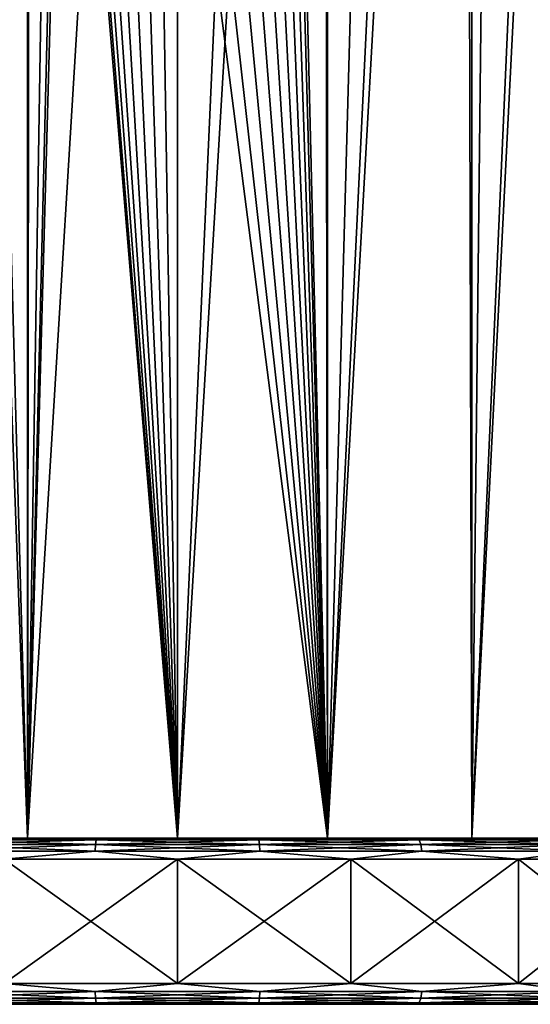
# Model space of a CAD drawing. Units: millimetres. Extents: x -75 to -27, y 401 to 539.
# Drawn here: x -55 to -43, y 401 to 425 of the extents above; entities that cross this region are included whole.
import ezdxf

# ---------------------------------------------------------------- set-up
doc = ezdxf.new("R2010")
doc.units = ezdxf.units.MM
doc.header["$LTSCALE"] = 52.148148
for name, color, linetype in [('68', 7, 'CONTINUOUS'), ('74', 7, 'CONTINUOUS'), ('783', 7, 'CONTINUOUS'), ('784', 7, 'CONTINUOUS'), ('785', 7, 'CONTINUOUS'), ('786', 7, 'CONTINUOUS'), ('787', 7, 'CONTINUOUS'), ('788', 7, 'CONTINUOUS'), ('789', 7, 'CONTINUOUS'), ('790', 7, 'CONTINUOUS'), ('791', 7, 'CONTINUOUS')]:
    doc.layers.add(name, color=color, linetype=linetype)

msp = doc.modelspace()

# ---------------------------------------------------------------- linework, layer by layer
at = {"layer": '68', "linetype": 'Continuous'}
for points in [[(-40.936, 477.465, -131.383), (-44.134, 477.435, -133.092), (-44.133, 405, -133.092), (-40.936, 477.465, -131.383)], [(-40.935, 405, -131.382), (-40.936, 477.465, -131.383), (-44.133, 405, -133.092), (-40.935, 405, -131.382)], [(-47.604, 405, -134.145), (-47.605, 477.417, -134.145), (-48.421, 438.754, -134.288), (-47.604, 405, -134.145)], [(-44.134, 477.435, -133.092), (-47.605, 477.417, -134.145), (-47.604, 405, -134.145), (-44.134, 477.435, -133.092)], [(-44.133, 405, -133.092), (-44.134, 477.435, -133.092), (-47.604, 405, -134.145), (-44.133, 405, -133.092)], [(-51.213, 405, -97.5), (-51.213, 464.299, -97.5), (-48.565, 464.293, -97.69), (-51.213, 405, -97.5)], [(-51.213, 405, -97.5), (-48.565, 464.293, -97.69), (-47.685, 464.289, -97.839), (-51.213, 405, -97.5)], [(-51.213, 405, -97.5), (-47.685, 464.289, -97.839), (-47.604, 405, -97.855), (-51.213, 405, -97.5)], [(-47.685, 464.289, -97.839), (-45.965, 464.276, -98.26), (-47.604, 405, -97.855), (-47.685, 464.289, -97.839)], [(-45.965, 464.276, -98.26), (-44.288, 464.258, -98.845), (-47.604, 405, -97.855), (-45.965, 464.276, -98.26)], [(-47.604, 405, -97.855), (-44.288, 464.258, -98.845), (-44.133, 405, -98.908), (-47.604, 405, -97.855)], [(-44.288, 464.258, -98.845), (-43.473, 464.247, -99.197), (-44.133, 405, -98.908), (-44.288, 464.258, -98.845)], [(-43.473, 464.247, -99.197), (-41.144, 464.208, -100.48), (-44.133, 405, -98.908), (-43.473, 464.247, -99.197)], [(-44.133, 405, -98.908), (-41.144, 464.208, -100.48), (-40.935, 405, -100.618), (-44.133, 405, -98.908)], [(-48.498, 437.635, -134.3), (-47.604, 405, -134.145), (-48.421, 438.754, -134.288), (-48.498, 437.635, -134.3)], [(-48.65, 436.626, -134.322), (-47.604, 405, -134.145), (-48.498, 437.635, -134.3), (-48.65, 436.626, -134.322)], [(-48.866, 435.746, -134.351), (-47.604, 405, -134.145), (-48.65, 436.626, -134.322), (-48.866, 435.746, -134.351)], [(-49.138, 434.98, -134.383), (-47.604, 405, -134.145), (-48.866, 435.746, -134.351), (-49.138, 434.98, -134.383)], [(-49.467, 434.323, -134.417), (-47.604, 405, -134.145), (-49.138, 434.98, -134.383), (-49.467, 434.323, -134.417)], [(-49.851, 433.784, -134.45), (-47.604, 405, -134.145), (-49.467, 434.323, -134.417), (-49.851, 433.784, -134.45)], [(-50.285, 433.379, -134.477), (-47.604, 405, -134.145), (-49.851, 433.784, -134.45), (-50.285, 433.379, -134.477)], [(-50.753, 433.133, -134.494), (-47.604, 405, -134.145), (-50.285, 433.379, -134.477), (-50.753, 433.133, -134.494)], [(-51.213, 433.055, -134.5), (-47.604, 405, -134.145), (-50.753, 433.133, -134.494), (-51.213, 433.055, -134.5)], [(-51.213, 433.055, -134.5), (-51.213, 405, -134.5), (-47.604, 405, -134.145), (-51.213, 433.055, -134.5)]]:
    msp.add_3dface(points, dxfattribs=at)
at = {"layer": '74', "linetype": 'Continuous'}
for points in [[(-54.822, 499.5, -134.145), (-58.292, 499.5, -133.092), (-54.822, 405, -134.145), (-54.822, 499.5, -134.145)], [(-54.822, 405, -134.145), (-58.292, 499.5, -133.092), (-58.292, 405, -133.092), (-54.822, 405, -134.145)], [(-54.002, 438.654, -134.289), (-54.822, 499.5, -134.145), (-54.822, 405, -134.145), (-54.002, 438.654, -134.289)], [(-54.822, 405, -97.855), (-58.292, 405, -98.908), (-56.466, 464.276, -98.261), (-54.822, 405, -97.855)], [(-54.74, 464.289, -97.839), (-54.822, 405, -97.855), (-56.466, 464.276, -98.261), (-54.74, 464.289, -97.839)], [(-51.213, 405, -97.5), (-54.822, 405, -97.855), (-51.213, 464.299, -97.5), (-51.213, 405, -97.5)], [(-51.213, 464.299, -97.5), (-54.822, 405, -97.855), (-53.865, 464.293, -97.691), (-51.213, 464.299, -97.5)], [(-53.865, 464.293, -97.691), (-54.822, 405, -97.855), (-54.74, 464.289, -97.839), (-53.865, 464.293, -97.691)], [(-53.922, 437.574, -134.301), (-54.002, 438.654, -134.289), (-54.822, 405, -134.145), (-53.922, 437.574, -134.301)], [(-51.213, 405, -134.5), (-53.922, 437.574, -134.301), (-54.822, 405, -134.145), (-51.213, 405, -134.5)], [(-53.771, 436.605, -134.322), (-53.922, 437.574, -134.301), (-51.213, 405, -134.5), (-53.771, 436.605, -134.322)], [(-53.557, 435.738, -134.351), (-53.771, 436.605, -134.322), (-51.213, 405, -134.5), (-53.557, 435.738, -134.351)], [(-53.285, 434.975, -134.384), (-53.557, 435.738, -134.351), (-51.213, 405, -134.5), (-53.285, 434.975, -134.384)], [(-52.956, 434.32, -134.418), (-53.285, 434.975, -134.384), (-51.213, 405, -134.5), (-52.956, 434.32, -134.418)], [(-52.572, 433.781, -134.45), (-52.956, 434.32, -134.418), (-51.213, 405, -134.5), (-52.572, 433.781, -134.45)], [(-52.139, 433.378, -134.477), (-52.572, 433.781, -134.45), (-51.213, 405, -134.5), (-52.139, 433.378, -134.477)], [(-51.672, 433.132, -134.494), (-52.139, 433.378, -134.477), (-51.213, 405, -134.5), (-51.672, 433.132, -134.494)], [(-51.213, 433.055, -134.5), (-51.672, 433.132, -134.494), (-51.213, 405, -134.5), (-51.213, 433.055, -134.5)]]:
    msp.add_3dface(points, dxfattribs=at)
at = {"layer": '783', "linetype": 'Continuous'}
for points in [[(-53.383, 401, -92.601), (-55.532, 401, -92.9), (-55.334, 401, -93.881), (-53.383, 401, -92.601)], [(-55.531, 401, -139.1), (-53.381, 401, -139.399), (-55.336, 401, -138.119), (-55.531, 401, -139.1)], [(-55.336, 401, -138.119), (-53.381, 401, -139.399), (-51.213, 401, -138.5), (-55.336, 401, -138.119)], [(-51.213, 401, -93.5), (-53.383, 401, -92.601), (-55.334, 401, -93.881), (-51.213, 401, -93.5)], [(-51.214, 401, -92.5), (-53.383, 401, -92.601), (-51.213, 401, -93.5), (-51.214, 401, -92.5)], [(-53.381, 401, -139.399), (-51.212, 401, -139.5), (-51.213, 401, -138.5), (-53.381, 401, -139.399)], [(-49.044, 401, -92.601), (-51.214, 401, -92.5), (-51.213, 401, -93.5), (-49.044, 401, -92.601)], [(-51.212, 401, -139.5), (-49.043, 401, -139.399), (-51.213, 401, -138.5), (-51.212, 401, -139.5)], [(-51.213, 401, -138.5), (-49.043, 401, -139.399), (-47.091, 401, -138.119), (-51.213, 401, -138.5)], [(-49.044, 401, -92.601), (-51.213, 401, -93.5), (-47.09, 401, -93.881), (-49.044, 401, -92.601)], [(-46.895, 401, -92.9), (-49.044, 401, -92.601), (-47.09, 401, -93.881), (-46.895, 401, -92.9)], [(-49.043, 401, -139.399), (-46.893, 401, -139.1), (-47.091, 401, -138.119), (-49.043, 401, -139.399)], [(-46.893, 401, -139.1), (-44.778, 401, -138.601), (-47.091, 401, -138.119), (-46.893, 401, -139.1)], [(-47.091, 401, -138.119), (-44.778, 401, -138.601), (-43.095, 401, -136.984), (-47.091, 401, -138.119)], [(-43.093, 401, -95.016), (-46.895, 401, -92.9), (-47.09, 401, -93.881), (-43.093, 401, -95.016)], [(-44.779, 401, -93.398), (-46.895, 401, -92.9), (-43.093, 401, -95.016), (-44.779, 401, -93.398)], [(-42.723, 401, -94.087), (-44.779, 401, -93.398), (-43.093, 401, -95.016), (-42.723, 401, -94.087)], [(-44.778, 401, -138.601), (-42.722, 401, -137.912), (-43.095, 401, -136.984), (-44.778, 401, -138.601)], [(-42.722, 401, -137.912), (-40.733, 401, -137.033), (-43.095, 401, -136.984), (-42.722, 401, -137.912)], [(-43.095, 401, -136.984), (-40.733, 401, -137.033), (-39.376, 401, -135.135), (-43.095, 401, -136.984)], [(-39.375, 401, -96.866), (-42.723, 401, -94.087), (-43.093, 401, -95.016), (-39.375, 401, -96.866)], [(-40.734, 401, -94.966), (-42.723, 401, -94.087), (-39.375, 401, -96.866), (-40.734, 401, -94.966)]]:
    msp.add_3dface(points, dxfattribs=at)
at = {"layer": '784', "linetype": 'Continuous'}
for points in [[(-53.192, 401.309, -92.12), (-55.38, 401.5, -92.365), (-57.095, 401.309, -92.771), (-53.192, 401.309, -92.12)], [(-51.213, 401.5, -92), (-55.38, 401.5, -92.365), (-53.192, 401.309, -92.12), (-51.213, 401.5, -92)], [(-49.234, 401.309, -92.12), (-51.213, 401.5, -92), (-53.192, 401.309, -92.12), (-49.234, 401.309, -92.12)], [(-47.045, 401.5, -92.365), (-51.213, 401.5, -92), (-49.234, 401.309, -92.12), (-47.045, 401.5, -92.365)], [(-45.331, 401.309, -92.771), (-47.045, 401.5, -92.365), (-49.234, 401.309, -92.12), (-45.331, 401.309, -92.771)], [(-43.004, 401.5, -93.447), (-47.045, 401.5, -92.365), (-45.331, 401.309, -92.771), (-43.004, 401.5, -93.447)], [(-41.587, 401.309, -94.056), (-43.004, 401.5, -93.447), (-45.331, 401.309, -92.771), (-41.587, 401.309, -94.056)], [(-39.213, 401.5, -95.215), (-43.004, 401.5, -93.447), (-41.587, 401.309, -94.056), (-39.213, 401.5, -95.215)], [(-53.192, 401.309, -92.12), (-57.095, 401.309, -92.771), (-53.183, 401.146, -92.228), (-53.192, 401.309, -92.12)], [(-57.095, 401.309, -92.771), (-57.068, 401.146, -92.876), (-53.183, 401.146, -92.228), (-57.095, 401.309, -92.771)], [(-57.029, 401.038, -93.034), (-53.169, 401.038, -92.39), (-57.068, 401.146, -92.876), (-57.029, 401.038, -93.034)], [(-57.068, 401.146, -92.876), (-53.169, 401.038, -92.39), (-53.183, 401.146, -92.228), (-57.068, 401.146, -92.876)], [(-49.234, 401.309, -92.12), (-53.192, 401.309, -92.12), (-49.243, 401.146, -92.228), (-49.234, 401.309, -92.12)], [(-53.192, 401.309, -92.12), (-53.183, 401.146, -92.228), (-49.243, 401.146, -92.228), (-53.192, 401.309, -92.12)], [(-53.169, 401.038, -92.39), (-49.256, 401.038, -92.39), (-53.183, 401.146, -92.228), (-53.169, 401.038, -92.39)], [(-53.183, 401.146, -92.228), (-49.256, 401.038, -92.39), (-49.243, 401.146, -92.228), (-53.183, 401.146, -92.228)], [(-49.256, 401.038, -92.39), (-45.397, 401.038, -93.034), (-49.243, 401.146, -92.228), (-49.256, 401.038, -92.39)], [(-49.234, 401.309, -92.12), (-49.243, 401.146, -92.228), (-45.357, 401.146, -92.876), (-49.234, 401.309, -92.12)], [(-49.243, 401.146, -92.228), (-45.397, 401.038, -93.034), (-45.357, 401.146, -92.876), (-49.243, 401.146, -92.228)], [(-45.331, 401.309, -92.771), (-49.234, 401.309, -92.12), (-45.357, 401.146, -92.876), (-45.331, 401.309, -92.771)], [(-45.397, 401.038, -93.034), (-41.696, 401.038, -94.304), (-45.357, 401.146, -92.876), (-45.397, 401.038, -93.034)], [(-45.331, 401.309, -92.771), (-45.357, 401.146, -92.876), (-41.631, 401.146, -94.156), (-45.331, 401.309, -92.771)], [(-45.357, 401.146, -92.876), (-41.696, 401.038, -94.304), (-41.631, 401.146, -94.156), (-45.357, 401.146, -92.876)], [(-41.587, 401.309, -94.056), (-45.331, 401.309, -92.771), (-41.631, 401.146, -94.156), (-41.587, 401.309, -94.056)], [(-55.532, 401, -92.9), (-53.383, 401, -92.601), (-57.029, 401.038, -93.034), (-55.532, 401, -92.9)], [(-57.029, 401.038, -93.034), (-53.383, 401, -92.601), (-53.169, 401.038, -92.39), (-57.029, 401.038, -93.034)], [(-53.383, 401, -92.601), (-51.214, 401, -92.5), (-53.169, 401.038, -92.39), (-53.383, 401, -92.601)], [(-53.169, 401.038, -92.39), (-51.214, 401, -92.5), (-49.256, 401.038, -92.39), (-53.169, 401.038, -92.39)], [(-51.214, 401, -92.5), (-49.044, 401, -92.601), (-49.256, 401.038, -92.39), (-51.214, 401, -92.5)], [(-49.044, 401, -92.601), (-46.895, 401, -92.9), (-49.256, 401.038, -92.39), (-49.044, 401, -92.601)], [(-49.256, 401.038, -92.39), (-46.895, 401, -92.9), (-45.397, 401.038, -93.034), (-49.256, 401.038, -92.39)], [(-46.895, 401, -92.9), (-44.779, 401, -93.398), (-45.397, 401.038, -93.034), (-46.895, 401, -92.9)], [(-44.779, 401, -93.398), (-42.723, 401, -94.087), (-45.397, 401.038, -93.034), (-44.779, 401, -93.398)], [(-45.397, 401.038, -93.034), (-42.723, 401, -94.087), (-41.696, 401.038, -94.304), (-45.397, 401.038, -93.034)], [(-42.723, 401, -94.087), (-40.734, 401, -94.966), (-41.696, 401.038, -94.304), (-42.723, 401, -94.087)]]:
    msp.add_3dface(points, dxfattribs=at)
at = {"layer": '785', "linetype": 'Continuous'}
for points in [[(-55.38, 401.5, -92.365), (-51.213, 401.5, -92), (-55.38, 404.5, -92.365), (-55.38, 401.5, -92.365)], [(-55.38, 404.5, -92.365), (-51.213, 401.5, -92), (-51.213, 404.5, -92), (-55.38, 404.5, -92.365)], [(-51.213, 401.5, -92), (-47.045, 401.5, -92.365), (-51.213, 404.5, -92), (-51.213, 401.5, -92)], [(-51.213, 404.5, -92), (-47.045, 401.5, -92.365), (-47.045, 404.5, -92.365), (-51.213, 404.5, -92)], [(-47.045, 401.5, -92.365), (-43.004, 401.5, -93.447), (-47.045, 404.5, -92.365), (-47.045, 401.5, -92.365)], [(-47.045, 404.5, -92.365), (-43.004, 401.5, -93.447), (-43.004, 404.5, -93.447), (-47.045, 404.5, -92.365)], [(-43.004, 401.5, -93.447), (-39.213, 401.5, -95.215), (-43.004, 404.5, -93.447), (-43.004, 401.5, -93.447)], [(-43.004, 404.5, -93.447), (-39.213, 401.5, -95.215), (-39.213, 404.5, -95.215), (-43.004, 404.5, -93.447)]]:
    msp.add_3dface(points, dxfattribs=at)
at = {"layer": '786', "linetype": 'Continuous'}
for points in [[(-57.029, 404.962, -93.034), (-57.069, 404.853, -92.876), (-53.183, 404.853, -92.228), (-57.029, 404.962, -93.034)], [(-57.029, 404.962, -93.034), (-53.169, 404.962, -92.39), (-55.532, 405, -92.9), (-57.029, 404.962, -93.034)], [(-53.169, 404.962, -92.39), (-57.029, 404.962, -93.034), (-53.183, 404.853, -92.228), (-53.169, 404.962, -92.39)], [(-55.532, 405, -92.9), (-53.169, 404.962, -92.39), (-53.383, 405, -92.601), (-55.532, 405, -92.9)], [(-53.383, 405, -92.601), (-53.169, 404.962, -92.39), (-51.214, 405, -92.5), (-53.383, 405, -92.601)], [(-53.169, 404.962, -92.39), (-53.183, 404.853, -92.228), (-49.243, 404.853, -92.228), (-53.169, 404.962, -92.39)], [(-53.169, 404.962, -92.39), (-49.256, 404.962, -92.39), (-51.214, 405, -92.5), (-53.169, 404.962, -92.39)], [(-49.256, 404.962, -92.39), (-53.169, 404.962, -92.39), (-49.243, 404.853, -92.228), (-49.256, 404.962, -92.39)], [(-51.214, 405, -92.5), (-49.256, 404.962, -92.39), (-49.044, 405, -92.601), (-51.214, 405, -92.5)], [(-49.256, 404.962, -92.39), (-45.397, 404.962, -93.034), (-49.044, 405, -92.601), (-49.256, 404.962, -92.39)], [(-45.397, 404.962, -93.034), (-49.256, 404.962, -92.39), (-45.357, 404.853, -92.876), (-45.397, 404.962, -93.034)], [(-49.256, 404.962, -92.39), (-49.243, 404.853, -92.228), (-45.357, 404.853, -92.876), (-49.256, 404.962, -92.39)], [(-49.044, 405, -92.601), (-45.397, 404.962, -93.034), (-46.895, 405, -92.9), (-49.044, 405, -92.601)], [(-46.895, 405, -92.9), (-45.397, 404.962, -93.034), (-44.779, 405, -93.398), (-46.895, 405, -92.9)], [(-45.397, 404.962, -93.034), (-41.696, 404.962, -94.304), (-44.779, 405, -93.398), (-45.397, 404.962, -93.034)], [(-41.696, 404.962, -94.304), (-45.397, 404.962, -93.034), (-41.631, 404.853, -94.155), (-41.696, 404.962, -94.304)], [(-45.397, 404.962, -93.034), (-45.357, 404.853, -92.876), (-41.631, 404.853, -94.155), (-45.397, 404.962, -93.034)], [(-44.779, 405, -93.398), (-41.696, 404.962, -94.304), (-42.723, 405, -94.087), (-44.779, 405, -93.398)], [(-57.095, 404.691, -92.771), (-53.192, 404.691, -92.12), (-57.069, 404.853, -92.876), (-57.095, 404.691, -92.771)], [(-57.095, 404.691, -92.771), (-55.38, 404.5, -92.365), (-53.192, 404.691, -92.12), (-57.095, 404.691, -92.771)], [(-57.069, 404.853, -92.876), (-53.192, 404.691, -92.12), (-53.183, 404.853, -92.228), (-57.069, 404.853, -92.876)], [(-55.38, 404.5, -92.365), (-51.213, 404.5, -92), (-53.192, 404.691, -92.12), (-55.38, 404.5, -92.365)], [(-53.192, 404.691, -92.12), (-49.234, 404.691, -92.12), (-53.183, 404.853, -92.228), (-53.192, 404.691, -92.12)], [(-53.192, 404.691, -92.12), (-51.213, 404.5, -92), (-49.234, 404.691, -92.12), (-53.192, 404.691, -92.12)], [(-53.183, 404.853, -92.228), (-49.234, 404.691, -92.12), (-49.243, 404.853, -92.228), (-53.183, 404.853, -92.228)], [(-51.213, 404.5, -92), (-47.045, 404.5, -92.365), (-49.234, 404.691, -92.12), (-51.213, 404.5, -92)], [(-49.234, 404.691, -92.12), (-45.33, 404.691, -92.771), (-49.243, 404.853, -92.228), (-49.234, 404.691, -92.12)], [(-49.243, 404.853, -92.228), (-45.33, 404.691, -92.771), (-45.357, 404.853, -92.876), (-49.243, 404.853, -92.228)], [(-49.234, 404.691, -92.12), (-47.045, 404.5, -92.365), (-45.33, 404.691, -92.771), (-49.234, 404.691, -92.12)], [(-47.045, 404.5, -92.365), (-43.004, 404.5, -93.447), (-45.33, 404.691, -92.771), (-47.045, 404.5, -92.365)], [(-45.33, 404.691, -92.771), (-41.587, 404.691, -94.056), (-45.357, 404.853, -92.876), (-45.33, 404.691, -92.771)], [(-45.357, 404.853, -92.876), (-41.587, 404.691, -94.056), (-41.631, 404.853, -94.155), (-45.357, 404.853, -92.876)], [(-45.33, 404.691, -92.771), (-43.004, 404.5, -93.447), (-41.587, 404.691, -94.056), (-45.33, 404.691, -92.771)], [(-43.004, 404.5, -93.447), (-39.213, 404.5, -95.215), (-41.587, 404.691, -94.056), (-43.004, 404.5, -93.447)]]:
    msp.add_3dface(points, dxfattribs=at)
at = {"layer": '787', "linetype": 'Continuous'}
for points in [[(-54.424, 405, -132.133), (-55.531, 405, -139.1), (-57.511, 405, -131.196), (-54.424, 405, -132.133)], [(-57.51, 405, -100.803), (-55.532, 405, -92.9), (-54.423, 405, -99.866), (-57.51, 405, -100.803)], [(-55.532, 405, -92.9), (-53.383, 405, -92.601), (-54.423, 405, -99.866), (-55.532, 405, -92.9)], [(-53.381, 405, -139.399), (-55.531, 405, -139.1), (-54.424, 405, -132.133), (-53.381, 405, -139.399)], [(-51.213, 405, -132.45), (-53.381, 405, -139.399), (-54.424, 405, -132.133), (-51.213, 405, -132.45)], [(-53.383, 405, -92.601), (-51.214, 405, -92.5), (-54.423, 405, -99.866), (-53.383, 405, -92.601)], [(-54.423, 405, -99.866), (-51.214, 405, -92.5), (-51.212, 405, -99.55), (-54.423, 405, -99.866)], [(-51.212, 405, -139.5), (-53.381, 405, -139.399), (-51.213, 405, -132.45), (-51.212, 405, -139.5)], [(-51.214, 405, -92.5), (-49.044, 405, -92.601), (-51.212, 405, -99.55), (-51.214, 405, -92.5)], [(-48.003, 405, -132.134), (-51.212, 405, -139.5), (-51.213, 405, -132.45), (-48.003, 405, -132.134)], [(-51.212, 405, -99.55), (-49.044, 405, -92.601), (-48.001, 405, -99.867), (-51.212, 405, -99.55)], [(-49.043, 405, -139.399), (-51.212, 405, -139.5), (-48.003, 405, -132.134), (-49.043, 405, -139.399)], [(-49.044, 405, -92.601), (-46.895, 405, -92.9), (-48.001, 405, -99.867), (-49.044, 405, -92.601)], [(-46.893, 405, -139.1), (-49.043, 405, -139.399), (-48.003, 405, -132.134), (-46.893, 405, -139.1)], [(-44.915, 405, -131.197), (-46.893, 405, -139.1), (-48.003, 405, -132.134), (-44.915, 405, -131.197)], [(-48.001, 405, -99.867), (-46.895, 405, -92.9), (-44.914, 405, -100.804), (-48.001, 405, -99.867)], [(-46.895, 405, -92.9), (-44.779, 405, -93.398), (-44.914, 405, -100.804), (-46.895, 405, -92.9)], [(-44.778, 405, -138.601), (-46.893, 405, -139.1), (-44.915, 405, -131.197), (-44.778, 405, -138.601)], [(-42.07, 405, -129.675), (-44.778, 405, -138.601), (-44.915, 405, -131.197), (-42.07, 405, -129.675)], [(-44.779, 405, -93.398), (-42.723, 405, -94.087), (-44.914, 405, -100.804), (-44.779, 405, -93.398)], [(-44.914, 405, -100.804), (-42.723, 405, -94.087), (-42.069, 405, -102.325), (-44.914, 405, -100.804)], [(-42.722, 405, -137.912), (-44.778, 405, -138.601), (-42.07, 405, -129.675), (-42.722, 405, -137.912)]]:
    msp.add_3dface(points, dxfattribs=at)
at = {"layer": '788', "linetype": 'Continuous'}
for points in [[(-57.029, 404.962, -138.966), (-53.169, 404.962, -139.61), (-57.069, 404.853, -139.124), (-57.029, 404.962, -138.966)], [(-57.069, 404.853, -139.124), (-53.169, 404.962, -139.61), (-53.183, 404.853, -139.772), (-57.069, 404.853, -139.124)], [(-55.531, 405, -139.1), (-53.381, 405, -139.399), (-57.029, 404.962, -138.966), (-55.531, 405, -139.1)], [(-57.029, 404.962, -138.966), (-53.381, 405, -139.399), (-53.169, 404.962, -139.61), (-57.029, 404.962, -138.966)], [(-53.381, 405, -139.399), (-51.212, 405, -139.5), (-53.169, 404.962, -139.61), (-53.381, 405, -139.399)], [(-53.169, 404.962, -139.61), (-49.256, 404.962, -139.61), (-53.183, 404.853, -139.772), (-53.169, 404.962, -139.61)], [(-53.183, 404.853, -139.772), (-49.256, 404.962, -139.61), (-49.243, 404.853, -139.772), (-53.183, 404.853, -139.772)], [(-53.169, 404.962, -139.61), (-51.212, 405, -139.5), (-49.256, 404.962, -139.61), (-53.169, 404.962, -139.61)], [(-51.212, 405, -139.5), (-49.043, 405, -139.399), (-49.256, 404.962, -139.61), (-51.212, 405, -139.5)], [(-49.043, 405, -139.399), (-46.893, 405, -139.1), (-49.256, 404.962, -139.61), (-49.043, 405, -139.399)], [(-49.256, 404.962, -139.61), (-46.893, 405, -139.1), (-45.397, 404.962, -138.966), (-49.256, 404.962, -139.61)], [(-49.256, 404.962, -139.61), (-45.397, 404.962, -138.966), (-49.243, 404.853, -139.772), (-49.256, 404.962, -139.61)], [(-49.243, 404.853, -139.772), (-45.397, 404.962, -138.966), (-45.357, 404.853, -139.124), (-49.243, 404.853, -139.772)], [(-46.893, 405, -139.1), (-44.778, 405, -138.601), (-45.397, 404.962, -138.966), (-46.893, 405, -139.1)], [(-44.778, 405, -138.601), (-42.722, 405, -137.912), (-45.397, 404.962, -138.966), (-44.778, 405, -138.601)], [(-45.397, 404.962, -138.966), (-42.722, 405, -137.912), (-41.696, 404.962, -137.696), (-45.397, 404.962, -138.966)], [(-45.397, 404.962, -138.966), (-41.696, 404.962, -137.696), (-45.357, 404.853, -139.124), (-45.397, 404.962, -138.966)], [(-45.357, 404.853, -139.124), (-41.696, 404.962, -137.696), (-41.631, 404.853, -137.845), (-45.357, 404.853, -139.124)], [(-57.069, 404.853, -139.124), (-53.183, 404.853, -139.772), (-57.095, 404.691, -139.229), (-57.069, 404.853, -139.124)], [(-57.095, 404.691, -139.229), (-53.183, 404.853, -139.772), (-53.192, 404.691, -139.88), (-57.095, 404.691, -139.229)], [(-57.095, 404.691, -139.229), (-53.192, 404.691, -139.88), (-55.38, 404.5, -139.635), (-57.095, 404.691, -139.229)], [(-55.38, 404.5, -139.635), (-53.192, 404.691, -139.88), (-51.213, 404.5, -140), (-55.38, 404.5, -139.635)], [(-53.183, 404.853, -139.772), (-49.243, 404.853, -139.772), (-53.192, 404.691, -139.88), (-53.183, 404.853, -139.772)], [(-53.192, 404.691, -139.88), (-49.243, 404.853, -139.772), (-49.234, 404.691, -139.88), (-53.192, 404.691, -139.88)], [(-53.192, 404.691, -139.88), (-49.234, 404.691, -139.88), (-51.213, 404.5, -140), (-53.192, 404.691, -139.88)], [(-51.213, 404.5, -140), (-49.234, 404.691, -139.88), (-47.045, 404.5, -139.635), (-51.213, 404.5, -140)], [(-49.243, 404.853, -139.772), (-45.357, 404.853, -139.124), (-49.234, 404.691, -139.88), (-49.243, 404.853, -139.772)], [(-49.234, 404.691, -139.88), (-45.357, 404.853, -139.124), (-45.33, 404.691, -139.229), (-49.234, 404.691, -139.88)], [(-49.234, 404.691, -139.88), (-45.33, 404.691, -139.229), (-47.045, 404.5, -139.635), (-49.234, 404.691, -139.88)], [(-47.045, 404.5, -139.635), (-45.33, 404.691, -139.229), (-43.004, 404.5, -138.553), (-47.045, 404.5, -139.635)], [(-45.357, 404.853, -139.124), (-41.631, 404.853, -137.845), (-45.33, 404.691, -139.229), (-45.357, 404.853, -139.124)], [(-45.33, 404.691, -139.229), (-41.631, 404.853, -137.845), (-41.587, 404.691, -137.944), (-45.33, 404.691, -139.229)], [(-45.33, 404.691, -139.229), (-41.587, 404.691, -137.944), (-43.004, 404.5, -138.553), (-45.33, 404.691, -139.229)], [(-43.004, 404.5, -138.553), (-41.587, 404.691, -137.944), (-39.213, 404.5, -136.785), (-43.004, 404.5, -138.553)]]:
    msp.add_3dface(points, dxfattribs=at)
at = {"layer": '789', "linetype": 'Continuous'}
for points in [[(-55.38, 404.5, -139.635), (-51.213, 404.5, -140), (-55.38, 401.5, -139.635), (-55.38, 404.5, -139.635)], [(-55.38, 401.5, -139.635), (-51.213, 404.5, -140), (-51.213, 401.5, -140), (-55.38, 401.5, -139.635)], [(-51.213, 404.5, -140), (-47.045, 404.5, -139.635), (-51.213, 401.5, -140), (-51.213, 404.5, -140)], [(-51.213, 401.5, -140), (-47.045, 404.5, -139.635), (-47.045, 401.5, -139.635), (-51.213, 401.5, -140)], [(-47.045, 404.5, -139.635), (-43.004, 404.5, -138.553), (-47.045, 401.5, -139.635), (-47.045, 404.5, -139.635)], [(-47.045, 401.5, -139.635), (-43.004, 404.5, -138.553), (-43.004, 401.5, -138.553), (-47.045, 401.5, -139.635)], [(-43.004, 404.5, -138.553), (-39.213, 404.5, -136.785), (-43.004, 401.5, -138.553), (-43.004, 404.5, -138.553)], [(-43.004, 401.5, -138.553), (-39.213, 404.5, -136.785), (-39.213, 401.5, -136.785), (-43.004, 401.5, -138.553)]]:
    msp.add_3dface(points, dxfattribs=at)
at = {"layer": '790', "linetype": 'Continuous'}
for points in [[(-57.095, 401.309, -139.229), (-55.38, 401.5, -139.635), (-53.192, 401.309, -139.88), (-57.095, 401.309, -139.229)], [(-55.38, 401.5, -139.635), (-51.213, 401.5, -140), (-53.192, 401.309, -139.88), (-55.38, 401.5, -139.635)], [(-53.192, 401.309, -139.88), (-51.213, 401.5, -140), (-49.234, 401.309, -139.88), (-53.192, 401.309, -139.88)], [(-51.213, 401.5, -140), (-47.045, 401.5, -139.635), (-49.234, 401.309, -139.88), (-51.213, 401.5, -140)], [(-49.234, 401.309, -139.88), (-47.045, 401.5, -139.635), (-45.331, 401.309, -139.229), (-49.234, 401.309, -139.88)], [(-47.045, 401.5, -139.635), (-43.004, 401.5, -138.553), (-45.331, 401.309, -139.229), (-47.045, 401.5, -139.635)], [(-45.331, 401.309, -139.229), (-43.004, 401.5, -138.553), (-41.587, 401.309, -137.944), (-45.331, 401.309, -139.229)], [(-43.004, 401.5, -138.553), (-39.213, 401.5, -136.785), (-41.587, 401.309, -137.944), (-43.004, 401.5, -138.553)], [(-57.095, 401.309, -139.229), (-53.192, 401.309, -139.88), (-57.068, 401.146, -139.124), (-57.095, 401.309, -139.229)], [(-57.068, 401.146, -139.124), (-53.192, 401.309, -139.88), (-53.183, 401.146, -139.772), (-57.068, 401.146, -139.124)], [(-57.068, 401.146, -139.124), (-53.183, 401.146, -139.772), (-57.029, 401.038, -138.966), (-57.068, 401.146, -139.124)], [(-57.029, 401.038, -138.966), (-53.183, 401.146, -139.772), (-53.169, 401.038, -139.61), (-57.029, 401.038, -138.966)], [(-53.192, 401.309, -139.88), (-49.234, 401.309, -139.88), (-53.183, 401.146, -139.772), (-53.192, 401.309, -139.88)], [(-53.183, 401.146, -139.772), (-49.234, 401.309, -139.88), (-49.243, 401.146, -139.772), (-53.183, 401.146, -139.772)], [(-53.183, 401.146, -139.772), (-49.243, 401.146, -139.772), (-53.169, 401.038, -139.61), (-53.183, 401.146, -139.772)], [(-53.169, 401.038, -139.61), (-49.243, 401.146, -139.772), (-49.256, 401.038, -139.61), (-53.169, 401.038, -139.61)], [(-49.243, 401.146, -139.772), (-45.357, 401.146, -139.124), (-49.256, 401.038, -139.61), (-49.243, 401.146, -139.772)], [(-49.256, 401.038, -139.61), (-45.357, 401.146, -139.124), (-45.397, 401.038, -138.966), (-49.256, 401.038, -139.61)], [(-49.234, 401.309, -139.88), (-45.331, 401.309, -139.229), (-49.243, 401.146, -139.772), (-49.234, 401.309, -139.88)], [(-49.243, 401.146, -139.772), (-45.331, 401.309, -139.229), (-45.357, 401.146, -139.124), (-49.243, 401.146, -139.772)], [(-45.357, 401.146, -139.124), (-41.631, 401.146, -137.844), (-45.397, 401.038, -138.966), (-45.357, 401.146, -139.124)], [(-45.397, 401.038, -138.966), (-41.631, 401.146, -137.844), (-41.696, 401.038, -137.696), (-45.397, 401.038, -138.966)], [(-45.331, 401.309, -139.229), (-41.587, 401.309, -137.944), (-45.357, 401.146, -139.124), (-45.331, 401.309, -139.229)], [(-45.357, 401.146, -139.124), (-41.587, 401.309, -137.944), (-41.631, 401.146, -137.844), (-45.357, 401.146, -139.124)], [(-55.531, 401, -139.1), (-57.029, 401.038, -138.966), (-53.169, 401.038, -139.61), (-55.531, 401, -139.1)], [(-53.381, 401, -139.399), (-55.531, 401, -139.1), (-53.169, 401.038, -139.61), (-53.381, 401, -139.399)], [(-51.212, 401, -139.5), (-53.381, 401, -139.399), (-53.169, 401.038, -139.61), (-51.212, 401, -139.5)], [(-51.212, 401, -139.5), (-53.169, 401.038, -139.61), (-49.256, 401.038, -139.61), (-51.212, 401, -139.5)], [(-49.043, 401, -139.399), (-51.212, 401, -139.5), (-49.256, 401.038, -139.61), (-49.043, 401, -139.399)], [(-49.043, 401, -139.399), (-49.256, 401.038, -139.61), (-45.397, 401.038, -138.966), (-49.043, 401, -139.399)], [(-46.893, 401, -139.1), (-49.043, 401, -139.399), (-45.397, 401.038, -138.966), (-46.893, 401, -139.1)], [(-44.778, 401, -138.601), (-46.893, 401, -139.1), (-45.397, 401.038, -138.966), (-44.778, 401, -138.601)], [(-44.778, 401, -138.601), (-45.397, 401.038, -138.966), (-41.696, 401.038, -137.696), (-44.778, 401, -138.601)], [(-42.722, 401, -137.912), (-44.778, 401, -138.601), (-41.696, 401.038, -137.696), (-42.722, 401, -137.912)]]:
    msp.add_3dface(points, dxfattribs=at)
at = {"layer": '791', "linetype": 'Continuous'}
for points in [[(-57.627, 401, -131.473), (-55.197, 401, -136.109), (-54.483, 401, -132.428), (-57.627, 401, -131.473)], [(-54.482, 401, -99.572), (-55.199, 401, -95.891), (-57.625, 401, -100.526), (-54.482, 401, -99.572)], [(-51.213, 401, -95.5), (-55.199, 401, -95.891), (-54.482, 401, -99.572), (-51.213, 401, -95.5)], [(-55.197, 401, -136.109), (-51.213, 401, -136.5), (-54.483, 401, -132.428), (-55.197, 401, -136.109)], [(-54.483, 401, -132.428), (-51.213, 401, -136.5), (-51.214, 401, -132.75), (-54.483, 401, -132.428)], [(-51.212, 401, -99.25), (-51.213, 401, -95.5), (-54.482, 401, -99.572), (-51.212, 401, -99.25)], [(-51.214, 401, -132.75), (-51.213, 401, -136.5), (-47.944, 401, -132.428), (-51.214, 401, -132.75)], [(-51.213, 401, -136.5), (-47.227, 401, -136.109), (-47.944, 401, -132.428), (-51.213, 401, -136.5)], [(-47.228, 401, -95.891), (-51.213, 401, -95.5), (-47.942, 401, -99.572), (-47.228, 401, -95.891)], [(-47.942, 401, -99.572), (-51.213, 401, -95.5), (-51.212, 401, -99.25), (-47.942, 401, -99.572)], [(-47.944, 401, -132.428), (-47.227, 401, -136.109), (-44.8, 401, -131.474), (-47.944, 401, -132.428)], [(-44.799, 401, -100.527), (-47.228, 401, -95.891), (-47.942, 401, -99.572), (-44.799, 401, -100.527)], [(-43.379, 401, -97.056), (-47.228, 401, -95.891), (-44.799, 401, -100.527), (-43.379, 401, -97.056)], [(-47.227, 401, -136.109), (-43.378, 401, -134.944), (-44.8, 401, -131.474), (-47.227, 401, -136.109)], [(-44.8, 401, -131.474), (-43.378, 401, -134.944), (-41.903, 401, -129.924), (-44.8, 401, -131.474)], [(-41.902, 401, -102.076), (-43.379, 401, -97.056), (-44.799, 401, -100.527), (-41.902, 401, -102.076)], [(-39.833, 401, -98.949), (-43.379, 401, -97.056), (-41.902, 401, -102.076), (-39.833, 401, -98.949)], [(-43.378, 401, -134.944), (-39.832, 401, -133.05), (-41.903, 401, -129.924), (-43.378, 401, -134.944)]]:
    msp.add_3dface(points, dxfattribs=at)

doc.saveas('drawing.dxf')
